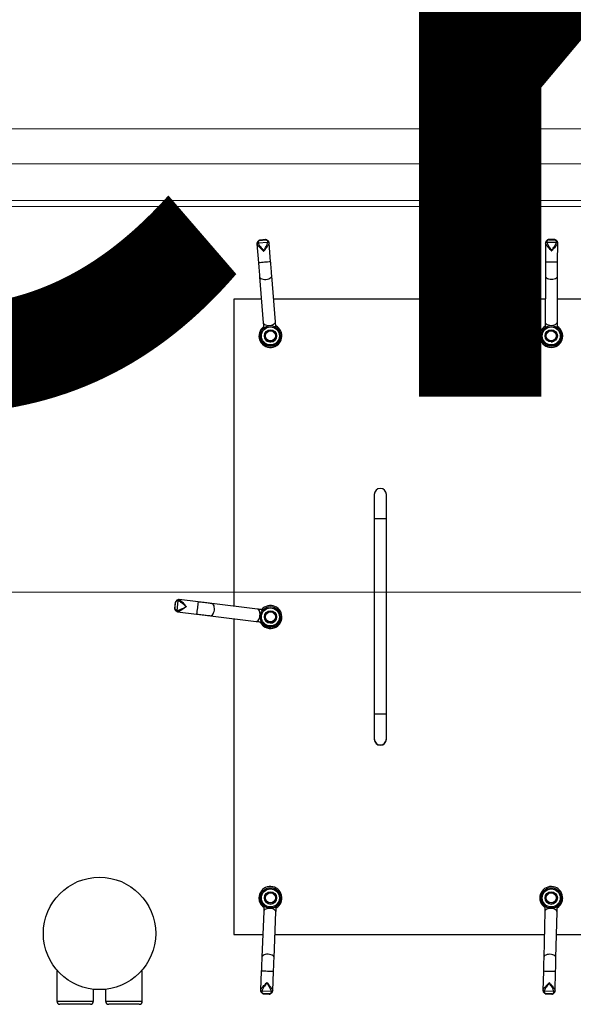
# Model space of a CAD drawing. Units: inches. Extents: x 0 to 2758, y 0 to 1839.
# Drawn here: x 667 to 690, y 767 to 807 of the extents above; entities that cross this region are included whole.
import ezdxf

# ---------------------------------------------------------------- set-up
doc = ezdxf.new("R2010")
doc.units = ezdxf.units.IN
doc.header["$LTSCALE"] = 96
doc.header["$MEASUREMENT"] = 0
doc.layers.add('GREEN', color=2, linetype='Continuous')
doc.styles.add('SLDTEXTSTYLE0', font='TXT', dxfattribs={"width": 0.75})

# ---------------------------------------------------------------- blocks, each defined once
blk = doc.blocks.new('50K-05')
for p, q in [((676.697, 797.974), (676.76, 797.195)), ((676.746, 798.009), (677.142, 798.04)), ((676.804, 798.112), (677.068, 798.134)), ((677.045, 798.143), (676.825, 798.125)), ((677.258, 797.235), (677.196, 798.014)), ((688.516, 798.007), (688.513, 797.225)), ((688.567, 798.037), (688.965, 798.036)), ((688.634, 798.136), (688.899, 798.135)), ((688.877, 798.146), (688.656, 798.147)), ((689.013, 797.223), (689.016, 798.005)), ((676.805, 796.626), (676.956, 794.745)), ((677.454, 794.784), (677.304, 796.666)), ((688.51, 796.655), (688.502, 794.767)), ((689.002, 794.765), (689.01, 796.653)), ((676.879, 795.703), (675.75, 795.703)), ((675.75, 795.703), (675.75, 783.139)), ((688.506, 795.703), (677.381, 795.703)), ((699.915, 795.703), (689.006, 795.703)), ((676.781, 794.203), (676.781, 794.203)), ((676.831, 794.206), (676.831, 794.204)), ((677, 794.206), (677, 794.206)), ((677.5, 794.206), (677.5, 794.206)), ((677.669, 794.204), (677.669, 794.206)), ((677.719, 794.203), (677.719, 794.203)), ((688.281, 794.203), (688.281, 794.203)), ((688.331, 794.206), (688.331, 794.204)), ((688.5, 794.206), (688.5, 794.206)), ((689, 794.206), (689, 794.206)), ((689.169, 794.204), (689.169, 794.206)), ((689.219, 794.203), (689.219, 794.203)), ((688.749, 793.956), (688.797, 793.96)), ((681.5, 787.715), (681.5, 786.72)), ((682, 786.72), (682, 787.715)), ((681.5, 786.72), (681.5, 778.72)), ((682, 778.72), (682, 786.72)), ((673.336, 783.048), (673.368, 783.31)), ((673.427, 782.97), (673.475, 783.365)), ((674.287, 783.319), (673.511, 783.412)), ((673.354, 783.289), (673.328, 783.071)), ((673.45, 782.916), (674.227, 782.822)), ((676.723, 783.02), (674.853, 783.25)), ((674.792, 782.753), (676.662, 782.524)), ((675.75, 782.636), (675.75, 769.703)), ((676.831, 782.706), (676.831, 782.705)), ((676.868, 782.533), (676.867, 782.532)), ((676.868, 782.534), (676.868, 782.533)), ((677, 782.706), (677, 782.706)), ((677.498, 782.676), (677.5, 782.706)), ((677.5, 782.706), (677.5, 782.706)), ((677.669, 782.704), (677.669, 782.706)), ((677.719, 782.703), (677.719, 782.704)), ((681.5, 778.72), (681.5, 777.716)), ((682, 777.716), (682, 778.72)), ((681.5, 777.716), (681.5, 777.703)), ((682, 777.703), (682, 777.716)), ((676.781, 771.204), (676.781, 771.204)), ((676.831, 771.206), (676.831, 771.204)), ((677, 771.206), (677, 771.206)), ((677.5, 771.206), (677.5, 771.206)), ((677.669, 771.204), (677.669, 771.206)), ((677.719, 771.204), (677.719, 771.204)), ((688.281, 771.204), (688.281, 771.204)), ((688.331, 771.206), (688.331, 771.204)), ((688.5, 771.206), (688.5, 771.206)), ((689, 771.206), (689, 771.206)), ((689.169, 771.204), (689.169, 771.206)), ((689.219, 771.204), (689.219, 771.204)), ((676.977, 770.653), (676.899, 768.777)), ((677.399, 768.756), (677.477, 770.633)), ((688.487, 770.649), (688.443, 768.771)), ((688.943, 768.759), (688.987, 770.637)), ((675.75, 769.703), (676.938, 769.703)), ((675.75, 769.703), (675.75, 769.702)), ((675.75, 769.702), (676.938, 769.702)), ((677.438, 769.703), (688.465, 769.703)), ((677.438, 769.702), (688.465, 769.702)), ((688.965, 769.703), (699.939, 769.703)), ((688.965, 769.702), (699.939, 769.702)), ((668.5, 768.259), (668.5, 766.977)), ((672, 766.977), (672, 768.259)), ((676.876, 768.208), (676.844, 767.427)), ((677.343, 767.406), (677.376, 768.188)), ((688.43, 768.202), (688.412, 767.42)), ((688.912, 767.409), (688.93, 768.19)), ((670, 766.977), (670, 767.465)), ((670.5, 767.465), (670.5, 766.977)), ((677.291, 767.379), (676.894, 767.395)), ((677.22, 767.281), (676.956, 767.292)), ((676.978, 767.28), (677.198, 767.271)), ((688.86, 767.38), (688.462, 767.389)), ((688.791, 767.281), (688.526, 767.287)), ((688.549, 767.275), (688.768, 767.27)), ((668.5, 766.977), (670, 766.977)), ((669.875, 766.852), (668.625, 766.852)), ((670.5, 766.977), (672, 766.977)), ((671.875, 766.852), (670.625, 766.852))]:
    blk.add_line(p, q)
at = {"flags": 128}
for points in [[(676.805, 796.626), (676.808, 796.611), (676.825, 796.582), (676.855, 796.556), (676.897, 796.536), (676.948, 796.522), (677.005, 796.516), (677.065, 796.517)], [(677.065, 796.517), (677.124, 796.525), (677.18, 796.541), (677.228, 796.562), (677.266, 796.589), (677.291, 796.619), (677.303, 796.65), (677.304, 796.666)], [(688.51, 796.655), (688.512, 796.639), (688.526, 796.609), (688.554, 796.581), (688.594, 796.557), (688.644, 796.539), (688.7, 796.528), (688.76, 796.524)], [(688.76, 796.524), (688.82, 796.528), (688.876, 796.538), (688.926, 796.556), (688.966, 796.579), (688.994, 796.607), (689.008, 796.637), (689.01, 796.653)], [(676.956, 794.745), (676.959, 794.729), (676.976, 794.7), (677.006, 794.675), (677.048, 794.654), (677.099, 794.641), (677.156, 794.634), (677.216, 794.635)], [(677.216, 794.635), (677.275, 794.644), (677.33, 794.659), (677.378, 794.681), (677.416, 794.707), (677.442, 794.737), (677.454, 794.769), (677.454, 794.784)], [(677.436, 794.58), (677.451, 794.581), (677.461, 794.582), (677.468, 794.582), (677.47, 794.582), (677.468, 794.582), (677.462, 794.581), (677.451, 794.58), (677.437, 794.579)], [(688.502, 794.767), (688.504, 794.752), (688.518, 794.721), (688.546, 794.693), (688.586, 794.67), (688.636, 794.652), (688.692, 794.64), (688.752, 794.636)], [(688.752, 794.636), (688.812, 794.64), (688.868, 794.651), (688.918, 794.668), (688.958, 794.692), (688.986, 794.719), (689, 794.75), (689.002, 794.765)], [(677.006, 794.545), (676.991, 794.544), (676.981, 794.543), (676.974, 794.542), (676.972, 794.542), (676.974, 794.543), (676.981, 794.543), (676.992, 794.544), (677.007, 794.546)], [(688.535, 794.564), (688.521, 794.564), (688.51, 794.564), (688.504, 794.564), (688.502, 794.565), (688.504, 794.565), (688.511, 794.565), (688.522, 794.565), (688.537, 794.565)], [(688.966, 794.563), (688.981, 794.563), (688.992, 794.563), (688.999, 794.563), (689.002, 794.562), (688.999, 794.562), (688.993, 794.562), (688.982, 794.562), (688.968, 794.562)], [(674.792, 782.753), (674.809, 782.753), (674.841, 782.764), (674.872, 782.789), (674.9, 782.826), (674.924, 782.873), (674.942, 782.928), (674.953, 782.987)], [(674.953, 782.987), (674.956, 783.047), (674.952, 783.104), (674.94, 783.155), (674.921, 783.197), (674.897, 783.228), (674.868, 783.246), (674.853, 783.25)], [(676.822, 782.757), (676.825, 782.817), (676.821, 782.874), (676.809, 782.925), (676.791, 782.968), (676.766, 782.999), (676.737, 783.016), (676.723, 783.02)], [(676.919, 782.961), (676.921, 782.976), (676.922, 782.987), (676.923, 782.993), (676.923, 782.995), (676.923, 782.993), (676.922, 782.987), (676.921, 782.976), (676.919, 782.961)], [(676.662, 782.524), (676.678, 782.524), (676.71, 782.534), (676.741, 782.559), (676.77, 782.596), (676.793, 782.643), (676.811, 782.698), (676.822, 782.757)], [(676.867, 782.532), (676.866, 782.518), (676.864, 782.507), (676.864, 782.501), (676.863, 782.499), (676.864, 782.502), (676.864, 782.508), (676.866, 782.519), (676.868, 782.534)], [(677.232, 770.775), (677.172, 770.773), (677.116, 770.764), (677.065, 770.748), (677.024, 770.726), (676.995, 770.699), (676.98, 770.669), (676.977, 770.653)], [(677.477, 770.633), (677.475, 770.649), (677.462, 770.68), (677.435, 770.709), (677.397, 770.735), (677.348, 770.755), (677.292, 770.768), (677.232, 770.775)], [(688.74, 770.775), (688.68, 770.772), (688.623, 770.762), (688.573, 770.745), (688.533, 770.722), (688.504, 770.695), (688.489, 770.664), (688.487, 770.649)], [(688.987, 770.637), (688.985, 770.653), (688.972, 770.684), (688.944, 770.713), (688.905, 770.738), (688.856, 770.757), (688.8, 770.769), (688.74, 770.775)], [(677.155, 768.898), (677.095, 768.897), (677.038, 768.888), (676.988, 768.872), (676.947, 768.85), (676.918, 768.823), (676.902, 768.793), (676.899, 768.777)], [(677.399, 768.756), (677.398, 768.772), (677.385, 768.804), (677.358, 768.833), (677.319, 768.858), (677.27, 768.878), (677.214, 768.892), (677.155, 768.898)], [(688.696, 768.897), (688.636, 768.894), (688.58, 768.884), (688.53, 768.868), (688.489, 768.845), (688.46, 768.817), (688.445, 768.787), (688.443, 768.771)], [(688.943, 768.759), (688.942, 768.775), (688.928, 768.806), (688.901, 768.835), (688.861, 768.86), (688.812, 768.879), (688.756, 768.892), (688.696, 768.897)]]:
    blk.add_lwpolyline(points, dxfattribs=at)
for centre, radius in [((677.25, 794.206), 0.419), ((688.75, 794.206), 0.419), ((677.25, 794.206), 0.369), ((677.25, 794.206), 0.25), ((677.25, 794.206), 0.204), ((688.75, 794.206), 0.369), ((688.75, 794.206), 0.25), ((688.75, 794.206), 0.204), ((677.25, 782.706), 0.419), ((677.25, 782.706), 0.369), ((677.25, 782.706), 0.25), ((677.25, 782.706), 0.204), ((670.25, 769.752), 2.3), ((677.25, 771.206), 0.419), ((688.75, 771.206), 0.419), ((677.25, 771.206), 0.369), ((677.25, 771.206), 0.25), ((677.25, 771.206), 0.204), ((688.75, 771.206), 0.369), ((688.75, 771.206), 0.25), ((688.75, 771.206), 0.204)]:
    blk.add_circle(centre, radius)
for centre, radius, start, end in [((676.75, 797.958), 0.0502, 94.6479, 176.7674), ((676.794, 798.09), 0.025, 64.613, 118.4296), ((677.082, 798.113), 0.025, 70.7624, 124.5675), ((677.146, 797.99), 0.0502, 12.3807, 94.5271), ((688.567, 797.987), 0.0502, 89.8271, 171.9464), ((688.622, 798.115), 0.025, 59.7834, 113.5939), ((688.911, 798.113), 0.025, 65.9292, 119.734), ((688.965, 797.986), 0.0502, 7.5679, 89.6946), ((678.277, 780.686), 16.578, 94.3849, 95.2492), ((678.023, 785.533), 11.727, 93.7402, 94.9613), ((688.636, 780.708), 16.518, 89.5599, 90.427), ((688.791, 785.524), 11.702, 88.9136, 90.1377), ((677.25, 794.203), 0.469, 127.3225, 61.8), ((688.75, 794.203), 0.469, 122.5115, 56.9844), ((677.25, 794.203), 0.469, 180.0007, 359.9993), ((677.25, 794.204), 0.419, 180.0001, 359.9999), ((677.25, 794.206), 0.25, 180.0013, 274.5833), ((677.25, 794.206), 0.25, 274.5887, 359.9942), ((688.75, 794.203), 0.469, 180.0001, 359.9999), ((688.75, 794.204), 0.419, 180.0004, 359.9996), ((681.75, 787.715), 0.25, 0, 180), ((681.75, 763.05), 23.671, 89.3949, 90.6051), ((673.39, 783.32), 0.0248, 149.34, 203.4308), ((673.524, 783.359), 0.0501, 90.8811, 173.1303), ((766.437, 772.048), 92.836, 173.02698, 173.18065), ((673.356, 783.032), 0.0252, 143.0877, 197.1202), ((673.477, 782.964), 0.0503, 173.2204, 255.123), ((819.776, 765.489), 146.578, 173.11065, 173.20876), ((677.25, 782.704), 0.469, 205.7803, 140.2512), ((677.25, 782.703), 0.469, 205.5972, 359.9997), ((677.25, 782.704), 0.419, 204.016, 0), ((677.25, 782.706), 0.25, 180.0006, 353.1315), ((681.75, 755.062), 23.659, 89.3946, 90.6054), ((681.75, 777.716), 0.25, 180.0012, 359.9988), ((681.75, 777.703), 0.25, 180.001, 359.999), ((677.25, 771.204), 0.469, 300.3859, 234.8589), ((688.75, 771.204), 0.469, 301.4156, 235.8885), ((677.25, 771.204), 0.469, 179.9998, 234.965), ((677.25, 771.204), 0.419, 179.9985, 236.7568), ((676.987, 770.239), 0.617, 86.8597, 90.1162), ((677.25, 771.206), 0.25, 180.0006, 359.9994), ((677.25, 771.204), 0.419, 298.5232, 359.9997), ((677.423, 770.048), 0.79, 85.5174, 88.0634), ((677.25, 771.204), 0.469, 300.2117, 359.9997), ((688.75, 771.204), 0.469, 179.9997, 235.9937), ((688.75, 771.204), 0.419, 179.9998, 237.7828), ((688.504, 770.231), 0.621, 87.9022, 91.1387), ((688.75, 771.206), 0.25, 180.0001, 359.9999), ((688.75, 771.204), 0.419, 299.551, 359.9982), ((688.944, 770.057), 0.783, 86.5357, 89.1009), ((688.75, 771.204), 0.469, 301.2415, 359.9998), ((676.566, 756.488), 11.724, 87.2613, 88.4829), ((676.502, 751.673), 16.538, 86.972, 87.8384), ((688.33, 756.479), 11.723, 88.2897, 89.5114), ((688.353, 751.699), 16.502, 87.9982, 88.8663), ((676.896, 767.445), 0.0502, 185.5992, 267.6294), ((676.944, 767.314), 0.025, 243.6813, 298.048), ((677.234, 767.302), 0.025, 237.2439, 291.5923), ((677.293, 767.429), 0.0502, 267.6533, 349.6625), ((688.463, 767.439), 0.0502, 186.6301, 268.6531), ((688.514, 767.309), 0.025, 244.729, 299.0588), ((688.804, 767.302), 0.025, 238.2773, 292.625), ((688.861, 767.43), 0.0502, 268.6783, 350.6955), ((668.625, 766.977), 0.125, 180, 270), ((669.875, 766.977), 0.125, 270, 0), ((670.625, 766.977), 0.125, 180, 270), ((671.875, 766.977), 0.125, 270, 0)]:
    blk.add_arc(centre, radius, start, end)
for centre, major_axis, ratio, start_param, end_param in [((676.947, 797.994), (0.249, 0.02), 0.457808, 3.14168, 3.255058), ((676.943, 798.037), (0.199, 0.016), 0.573277, 2.294018, 3.255132), ((676.943, 798.037), (0.199, 0.016), 0.573277, 6.17062, 7.131734), ((676.947, 797.994), (0.249, 0.02), 0.457808, 6.170546, 6.283273), ((688.766, 798.006), (0.25, -0.001), 0.457795, 3.141588, 3.254623), ((688.766, 798.05), (0.2, -0.001), 0.573264, 2.293505, 3.254619), ((688.766, 798.05), (0.2, -0.001), 0.573264, 6.170107, 7.131222), ((688.766, 798.006), (0.25, -0.001), 0.457795, 6.170111, 6.283181), ((673.438, 783.169), (0.025, 0.198), 0.576853, 6.176208, 7.137322), ((673.481, 783.164), (0.03, 0.248), 0.461386, 6.175282, 6.284282), ((673.438, 783.169), (0.025, 0.198), 0.576853, 2.299605, 3.26072), ((673.481, 783.164), (0.03, 0.248), 0.461386, 3.14269, 3.259794), ((677.094, 767.417), (0.25, -0.01), 0.465954, 3.028755, 3.141639), ((677.092, 767.374), (0.2, -0.008), 0.581423, 3.028794, 3.989908), ((677.092, 767.374), (0.2, -0.008), 0.581423, 5.435377, 6.396491), ((677.094, 767.417), (0.25, -0.01), 0.465954, 0.000046, 0.113267), ((688.662, 767.415), (0.25, -0.006), 0.465957, 3.028661, 3.141619), ((688.661, 767.371), (0.2, -0.005), 0.581426, 3.028683, 3.989798), ((688.661, 767.371), (0.2, -0.005), 0.581426, 5.435266, 6.396381), ((688.662, 767.415), (0.25, -0.006), 0.465957, 0.000026, 0.113173)]:
    blk.add_ellipse(centre, major_axis=major_axis, ratio=ratio, start_param=start_param, end_param=end_param)
for points, knots in [([(676.782, 798.112), (676.774, 798.107), (676.753, 798.093), (676.726, 798.067), (676.706, 798.032), (676.696, 798), (676.698, 797.98), (676.699, 797.973)], [0, 0, 0, 0, 0.136829, 0.401319, 0.636788, 0.861489, 1, 1, 1, 1]), ([(676.972, 797.676), (676.972, 797.676), (676.971, 797.677), (676.968, 797.68), (676.959, 797.688), (676.929, 797.715), (676.877, 797.762), (676.819, 797.817), (676.772, 797.864), (676.744, 797.895), (676.717, 797.928), (676.708, 797.946), (676.7, 797.961)], [0, 0, 0, 0, 0.001565, 0.008414, 0.025403, 0.076925, 0.266762, 0.463099, 0.604516, 0.750121, 0.789548, 1, 1, 1, 1]), ([(676.746, 798.009), (676.755, 797.987), (676.774, 797.941), (676.833, 797.858), (676.893, 797.777), (676.937, 797.721), (676.963, 797.687), (676.971, 797.678), (676.972, 797.676), (676.972, 797.676)], [0, 0, 0, 0, 0.245516, 0.53221, 0.727137, 0.922202, 0.985205, 0.998308, 1, 1, 1, 1]), ([(676.826, 798.124), (676.821, 798.124), (676.806, 798.123), (676.79, 798.119), (676.782, 798.112), (676.782, 798.111)], [0, 0, 0, 0, 0.343971, 0.950944, 1, 1, 1, 1]), ([(676.826, 798.124), (676.824, 798.124), (676.821, 798.125), (676.813, 798.122), (676.808, 798.117), (676.804, 798.112)], [0, 0, 0, 0, 0.21215, 0.333127, 1, 1, 1, 1]), ([(676.972, 797.676), (676.972, 797.676), (676.973, 797.678), (676.979, 797.689), (677, 797.726), (677.034, 797.788), (677.081, 797.878), (677.126, 797.97), (677.137, 798.018), (677.142, 798.04)], [0, 0, 0, 0, 0.001697, 0.014802, 0.0778, 0.272872, 0.467768, 0.754458, 1, 1, 1, 1]), ([(677.195, 798.001), (677.19, 797.985), (677.184, 797.966), (677.162, 797.928), (677.14, 797.895), (677.102, 797.841), (677.053, 797.777), (677.01, 797.723), (676.983, 797.69), (676.976, 797.68), (676.973, 797.677), (676.972, 797.676), (676.972, 797.676)], [0, 0, 0, 0, 0.2104873, 0.2498535, 0.3910717, 0.5369075, 0.7265328, 0.923069, 0.9745895, 0.9915785, 0.9984313, 1, 1, 1, 1]), ([(677.09, 798.136), (677.085, 798.138), (677.071, 798.143), (677.056, 798.144), (677.046, 798.143), (677.045, 798.142)], [0, 0, 0, 0, 0.3680246, 0.9277727, 1, 1, 1, 1]), ([(677.068, 798.134), (677.063, 798.137), (677.058, 798.142), (677.05, 798.143), (677.047, 798.142), (677.045, 798.141)], [0, 0, 0, 0, 0.673164, 0.795244, 1, 1, 1, 1]), ([(677.195, 798.012), (677.195, 798.014), (677.196, 798.028), (677.187, 798.054), (677.166, 798.087), (677.136, 798.114), (677.108, 798.129), (677.092, 798.136), (677.09, 798.137)], [0, 0, 0, 0, 0.033099, 0.26472, 0.492953, 0.727496, 0.970828, 1, 1, 1, 1]), ([(688.612, 798.137), (688.604, 798.133), (688.582, 798.121), (688.553, 798.097), (688.529, 798.064), (688.517, 798.033), (688.517, 798.013), (688.517, 798.006)], [0, 0, 0, 0, 0.136707, 0.401151, 0.636598, 0.861375, 1, 1, 1, 1]), ([(688.765, 797.687), (688.764, 797.687), (688.764, 797.688), (688.761, 797.691), (688.753, 797.7), (688.724, 797.73), (688.677, 797.781), (688.624, 797.84), (688.581, 797.892), (688.556, 797.924), (688.531, 797.96), (688.524, 797.979), (688.517, 797.994)], [0, 0, 0, 0, 0.001559, 0.008418, 0.025404, 0.076924, 0.266772, 0.463099, 0.604541, 0.750132, 0.789559, 1, 1, 1, 1]), ([(688.567, 798.037), (688.574, 798.016), (688.589, 797.968), (688.641, 797.88), (688.695, 797.794), (688.733, 797.735), (688.757, 797.699), (688.763, 797.689), (688.764, 797.687), (688.765, 797.687)], [0, 0, 0, 0, 0.245547, 0.532247, 0.727149, 0.922208, 0.985209, 0.998305, 1, 1, 1, 1]), ([(688.656, 798.146), (688.651, 798.146), (688.637, 798.147), (688.621, 798.144), (688.612, 798.137), (688.612, 798.137)], [0, 0, 0, 0, 0.343736, 0.950921, 1, 1, 1, 1]), ([(688.657, 798.146), (688.655, 798.146), (688.652, 798.147), (688.644, 798.145), (688.639, 798.14), (688.634, 798.136)], [0, 0, 0, 0, 0.212661, 0.332874, 1, 1, 1, 1]), ([(688.765, 797.687), (688.765, 797.687), (688.766, 797.689), (688.773, 797.699), (688.796, 797.735), (688.835, 797.794), (688.89, 797.879), (688.942, 797.967), (688.958, 798.014), (688.965, 798.036)], [0, 0, 0, 0, 0.001699, 0.014801, 0.077798, 0.272871, 0.467783, 0.754498, 1, 1, 1, 1]), ([(689.014, 797.992), (689.008, 797.977), (689, 797.958), (688.975, 797.923), (688.951, 797.891), (688.908, 797.84), (688.853, 797.781), (688.806, 797.73), (688.777, 797.7), (688.768, 797.691), (688.766, 797.688), (688.765, 797.687), (688.765, 797.687)], [0, 0, 0, 0, 0.210437, 0.249866, 0.391049, 0.536898, 0.726537, 0.923071, 0.974588, 0.991577, 0.998434, 1, 1, 1, 1]), ([(688.921, 798.135), (688.916, 798.138), (688.903, 798.144), (688.887, 798.147), (688.878, 798.146), (688.876, 798.146)], [0, 0, 0, 0, 0.368011, 0.927705, 1, 1, 1, 1]), ([(688.899, 798.135), (688.894, 798.139), (688.889, 798.144), (688.882, 798.146), (688.878, 798.145), (688.877, 798.145)], [0, 0, 0, 0, 0.6670337, 0.7872433, 1, 1, 1, 1]), ([(689.015, 798.003), (689.016, 798.005), (689.017, 798.019), (689.01, 798.046), (688.993, 798.08), (688.964, 798.11), (688.939, 798.127), (688.923, 798.135), (688.921, 798.136)], [0, 0, 0, 0, 0.032839, 0.264419, 0.492705, 0.727403, 0.970775, 1, 1, 1, 1]), ([(676.76, 797.195), (676.762, 797.174), (676.766, 797.116), (676.774, 797.018), (676.783, 796.905), (676.792, 796.794), (676.799, 796.702), (676.804, 796.647), (676.805, 796.626)], [0, 0, 0, 0, 0.10199, 0.296034, 0.490155, 0.684267, 0.878366, 1, 1, 1, 1]), ([(677.304, 796.666), (677.302, 796.684), (677.298, 796.735), (677.291, 796.823), (677.282, 796.933), (677.273, 797.047), (677.265, 797.148), (677.26, 797.211), (677.258, 797.235)], [0, 0, 0, 0, 0.1020166, 0.2960547, 0.4901737, 0.6842842, 0.878399, 1, 1, 1, 1]), ([(688.513, 797.225), (688.513, 797.205), (688.512, 797.146), (688.512, 797.048), (688.511, 796.934), (688.511, 796.824), (688.511, 796.731), (688.51, 796.676), (688.51, 796.655)], [0, 0, 0, 0, 0.101992, 0.296042, 0.490168, 0.684287, 0.878394, 1, 1, 1, 1]), ([(689.01, 796.653), (689.01, 796.671), (689.011, 796.722), (689.011, 796.811), (689.011, 796.921), (689.012, 797.035), (689.012, 797.136), (689.013, 797.199), (689.013, 797.223)], [0, 0, 0, 0, 0.101988, 0.296027, 0.490149, 0.684264, 0.878385, 1, 1, 1, 1]), ([(676.956, 794.745), (676.957, 794.734), (676.959, 794.704), (676.964, 794.649), (676.968, 794.591), (676.971, 794.555), (676.972, 794.542)], [0, 0, 0, 0, 0.1705549, 0.4960266, 0.8217962, 1, 1, 1, 1]), ([(677.47, 794.582), (677.47, 794.594), (677.467, 794.63), (677.462, 794.687), (677.458, 794.743), (677.455, 794.774), (677.454, 794.784)], [0, 0, 0, 0, 0.170621, 0.496074, 0.82182, 1, 1, 1, 1]), ([(688.502, 794.767), (688.502, 794.757), (688.502, 794.726), (688.502, 794.671), (688.502, 794.613), (688.502, 794.577), (688.502, 794.565)], [0, 0, 0, 0, 0.170632, 0.496008, 0.821761, 1, 1, 1, 1]), ([(689.002, 794.562), (689.002, 794.575), (689.002, 794.61), (689.002, 794.668), (689.002, 794.723), (689.002, 794.754), (689.002, 794.765)], [0, 0, 0, 0, 0.170624, 0.496072, 0.821821, 1, 1, 1, 1]), ([(673.37, 783.332), (673.367, 783.327), (673.359, 783.315), (673.354, 783.3), (673.354, 783.29), (673.354, 783.289)], [0, 0, 0, 0, 0.367087, 0.92415, 1, 1, 1, 1]), ([(673.368, 783.31), (673.363, 783.306), (673.358, 783.302), (673.355, 783.294), (673.355, 783.291), (673.355, 783.289)], [0, 0, 0, 0, 0.668829, 0.789645, 1, 1, 1, 1]), ([(673.513, 783.411), (673.511, 783.412), (673.496, 783.415), (673.469, 783.411), (673.433, 783.397), (673.4, 783.372), (673.38, 783.349), (673.37, 783.334), (673.369, 783.333)], [0, 0, 0, 0, 0.036343, 0.267544, 0.495713, 0.730328, 0.972837, 1, 1, 1, 1]), ([(673.799, 783.127), (673.799, 783.127), (673.797, 783.128), (673.788, 783.136), (673.755, 783.164), (673.701, 783.209), (673.622, 783.273), (673.541, 783.335), (673.495, 783.356), (673.475, 783.365)], [0, 0, 0, 0, 0.0016952, 0.0147972, 0.0777947, 0.2728694, 0.4677751, 0.7544564, 1, 1, 1, 1]), ([(673.523, 783.409), (673.538, 783.401), (673.556, 783.391), (673.589, 783.363), (673.618, 783.335), (673.663, 783.286), (673.716, 783.226), (673.76, 783.172), (673.788, 783.14), (673.795, 783.131), (673.798, 783.128), (673.799, 783.127), (673.799, 783.127)], [0, 0, 0, 0, 0.210504, 0.249888, 0.391095, 0.536918, 0.72655, 0.923078, 0.974593, 0.991583, 0.998437, 1, 1, 1, 1]), ([(674.853, 783.25), (674.836, 783.252), (674.785, 783.258), (674.697, 783.269), (674.587, 783.282), (674.474, 783.296), (674.374, 783.308), (674.311, 783.316), (674.287, 783.319)], [0, 0, 0, 0, 0.101995, 0.296122, 0.490267, 0.684401, 0.878524, 1, 1, 1, 1]), ([(673.328, 783.071), (673.328, 783.066), (673.326, 783.051), (673.327, 783.035), (673.332, 783.026), (673.332, 783.025)], [0, 0, 0, 0, 0.345271, 0.94952, 1, 1, 1, 1]), ([(673.329, 783.071), (673.328, 783.069), (673.327, 783.066), (673.328, 783.058), (673.333, 783.052), (673.336, 783.048)], [0, 0, 0, 0, 0.218029, 0.337907, 1, 1, 1, 1]), ([(673.332, 783.025), (673.335, 783.017), (673.345, 782.993), (673.366, 782.962), (673.396, 782.935), (673.425, 782.919), (673.445, 782.918), (673.452, 782.917)], [0, 0, 0, 0, 0.137386, 0.402702, 0.638682, 0.864433, 1, 1, 1, 1]), ([(673.427, 782.97), (673.45, 782.975), (673.499, 782.984), (673.592, 783.026), (673.684, 783.069), (673.747, 783.101), (673.786, 783.12), (673.797, 783.125), (673.799, 783.126), (673.799, 783.127)], [0, 0, 0, 0, 0.2455175, 0.5322578, 0.7271338, 0.9222088, 0.9852087, 0.9983094, 1, 1, 1, 1]), ([(673.799, 783.127), (673.799, 783.126), (673.798, 783.126), (673.794, 783.123), (673.785, 783.116), (673.751, 783.092), (673.695, 783.051), (673.63, 783.004), (673.574, 782.967), (673.539, 782.946), (673.5, 782.926), (673.48, 782.92), (673.464, 782.916)], [0, 0, 0, 0, 0.001558, 0.008418, 0.025404, 0.076924, 0.266772, 0.463118, 0.604543, 0.750168, 0.789527, 1, 1, 1, 1]), ([(676.923, 782.995), (676.911, 782.997), (676.876, 783.001), (676.819, 783.008), (676.764, 783.015), (676.733, 783.019), (676.723, 783.02)], [0, 0, 0, 0, 0.1706373, 0.4960844, 0.8217491, 1, 1, 1, 1]), ([(674.227, 782.822), (674.247, 782.82), (674.306, 782.813), (674.403, 782.801), (674.516, 782.787), (674.625, 782.774), (674.717, 782.763), (674.771, 782.756), (674.792, 782.753)], [0, 0, 0, 0, 0.1019965, 0.2960658, 0.4901793, 0.684274, 0.8783734, 1, 1, 1, 1]), ([(676.662, 782.524), (676.672, 782.522), (676.702, 782.519), (676.757, 782.512), (676.815, 782.505), (676.851, 782.501), (676.863, 782.499)], [0, 0, 0, 0, 0.170654, 0.496349, 0.822155, 1, 1, 1, 1]), ([(676.832, 782.705), (676.831, 782.703), (676.83, 782.675), (676.839, 782.617), (676.855, 782.564), (676.865, 782.539), (676.868, 782.534)], [0, 0, 0, 0, 0.0261398, 0.3883748, 0.8833359, 1, 1, 1, 1]), ([(676.985, 770.856), (676.985, 770.844), (676.983, 770.808), (676.981, 770.751), (676.979, 770.695), (676.978, 770.664), (676.977, 770.653)], [0, 0, 0, 0, 0.170614, 0.496052, 0.82177, 1, 1, 1, 1]), ([(677.02, 770.855), (677.04, 770.843), (677.079, 770.82), (677.156, 770.795), (677.23, 770.786), (677.297, 770.787), (677.37, 770.801), (677.422, 770.822), (677.445, 770.835), (677.45, 770.837)], [0, 0, 0, 0, 0.19092, 0.387126, 0.495366, 0.603885, 0.75124, 0.952556, 1, 1, 1, 1]), ([(677.477, 770.633), (677.477, 770.643), (677.478, 770.674), (677.481, 770.729), (677.483, 770.787), (677.484, 770.822), (677.485, 770.835)], [0, 0, 0, 0, 0.170628, 0.496073, 0.821791, 1, 1, 1, 1]), ([(688.492, 770.851), (688.491, 770.839), (688.491, 770.804), (688.489, 770.746), (688.488, 770.691), (688.487, 770.66), (688.487, 770.649)], [0, 0, 0, 0, 0.170607, 0.496044, 0.82177, 1, 1, 1, 1]), ([(688.527, 770.851), (688.546, 770.839), (688.586, 770.817), (688.664, 770.793), (688.738, 770.785), (688.804, 770.788), (688.877, 770.804), (688.929, 770.825), (688.952, 770.838), (688.957, 770.841)], [0, 0, 0, 0, 0.1908916, 0.3871108, 0.4953608, 0.6038765, 0.7512383, 0.9525616, 1, 1, 1, 1]), ([(688.987, 770.637), (688.987, 770.647), (688.988, 770.678), (688.989, 770.733), (688.99, 770.791), (688.991, 770.827), (688.992, 770.839)], [0, 0, 0, 0, 0.170626, 0.496064, 0.821776, 1, 1, 1, 1]), ([(676.899, 768.777), (676.899, 768.759), (676.897, 768.709), (676.893, 768.62), (676.888, 768.51), (676.884, 768.397), (676.88, 768.296), (676.877, 768.232), (676.876, 768.208)], [0, 0, 0, 0, 0.102002, 0.296044, 0.490163, 0.68428, 0.878398, 1, 1, 1, 1]), ([(677.376, 768.188), (677.376, 768.208), (677.379, 768.267), (677.383, 768.364), (677.388, 768.478), (677.392, 768.588), (677.396, 768.681), (677.398, 768.735), (677.399, 768.756)], [0, 0, 0, 0, 0.1019898, 0.2960335, 0.4901455, 0.6842612, 0.8783883, 1, 1, 1, 1]), ([(688.443, 768.771), (688.443, 768.753), (688.442, 768.703), (688.44, 768.614), (688.437, 768.504), (688.434, 768.391), (688.432, 768.289), (688.43, 768.226), (688.43, 768.202)], [0, 0, 0, 0, 0.1020032, 0.2960409, 0.4901621, 0.6842786, 0.87839, 1, 1, 1, 1]), ([(688.93, 768.19), (688.93, 768.211), (688.932, 768.27), (688.934, 768.367), (688.937, 768.481), (688.939, 768.591), (688.941, 768.684), (688.943, 768.738), (688.943, 768.759)], [0, 0, 0, 0, 0.101994, 0.296036, 0.490148, 0.684263, 0.878389, 1, 1, 1, 1]), ([(676.846, 767.44), (676.853, 767.456), (676.861, 767.474), (676.887, 767.509), (676.913, 767.54), (676.958, 767.589), (677.015, 767.647), (677.064, 767.696), (677.094, 767.726), (677.103, 767.734), (677.106, 767.737), (677.107, 767.738), (677.107, 767.738)], [0, 0, 0, 0, 0.210486, 0.249873, 0.391098, 0.536904, 0.726551, 0.923073, 0.974594, 0.991581, 0.998437, 1, 1, 1, 1]), ([(677.107, 767.738), (677.107, 767.738), (677.105, 767.736), (677.098, 767.726), (677.073, 767.691), (677.032, 767.634), (676.975, 767.55), (676.919, 767.464), (676.902, 767.417), (676.894, 767.395)], [0, 0, 0, 0, 0.001697, 0.0148, 0.077797, 0.272879, 0.46779, 0.754495, 1, 1, 1, 1]), ([(677.107, 767.738), (677.107, 767.738), (677.108, 767.737), (677.11, 767.734), (677.118, 767.725), (677.145, 767.693), (677.19, 767.641), (677.242, 767.579), (677.283, 767.526), (677.306, 767.492), (677.33, 767.455), (677.337, 767.436), (677.342, 767.42)], [0, 0, 0, 0, 0.00156, 0.008413, 0.025407, 0.076924, 0.266757, 0.463096, 0.604498, 0.750108, 0.789497, 1, 1, 1, 1]), ([(677.291, 767.379), (677.285, 767.401), (677.272, 767.449), (677.223, 767.54), (677.173, 767.628), (677.136, 767.689), (677.114, 767.725), (677.108, 767.736), (677.107, 767.738), (677.107, 767.738)], [0, 0, 0, 0, 0.245564, 0.532234, 0.727147, 0.92221, 0.985207, 0.998312, 1, 1, 1, 1]), ([(688.414, 767.434), (688.42, 767.449), (688.428, 767.468), (688.454, 767.503), (688.479, 767.535), (688.523, 767.585), (688.579, 767.643), (688.627, 767.693), (688.657, 767.723), (688.665, 767.732), (688.668, 767.735), (688.669, 767.736), (688.669, 767.736)], [0, 0, 0, 0, 0.21043, 0.249875, 0.391058, 0.536913, 0.726543, 0.923074, 0.97459, 0.991581, 0.998433, 1, 1, 1, 1]), ([(688.669, 767.736), (688.669, 767.736), (688.668, 767.734), (688.661, 767.724), (688.636, 767.689), (688.596, 767.63), (688.54, 767.546), (688.486, 767.459), (688.47, 767.411), (688.462, 767.389)], [0, 0, 0, 0, 0.001695, 0.014799, 0.07779, 0.272859, 0.467761, 0.754449, 1, 1, 1, 1]), ([(688.669, 767.736), (688.669, 767.736), (688.67, 767.735), (688.673, 767.732), (688.681, 767.723), (688.708, 767.692), (688.755, 767.64), (688.807, 767.579), (688.849, 767.527), (688.873, 767.494), (688.897, 767.457), (688.904, 767.438), (688.91, 767.422)], [0, 0, 0, 0, 0.001569, 0.008421, 0.02541, 0.076926, 0.266764, 0.463103, 0.604497, 0.750109, 0.789499, 1, 1, 1, 1]), ([(688.86, 767.38), (688.853, 767.402), (688.839, 767.45), (688.789, 767.54), (688.737, 767.627), (688.7, 767.687), (688.677, 767.723), (688.67, 767.734), (688.669, 767.736), (688.669, 767.736)], [0, 0, 0, 0, 0.24556, 0.532222, 0.727136, 0.922202, 0.985202, 0.998305, 1, 1, 1, 1]), ([(676.844, 767.429), (676.844, 767.427), (676.842, 767.413), (676.848, 767.386), (676.864, 767.351), (676.891, 767.32), (676.917, 767.301), (676.932, 767.292), (676.933, 767.292)], [0, 0, 0, 0, 0.033063, 0.265733, 0.49503, 0.730247, 0.973156, 1, 1, 1, 1]), ([(676.934, 767.292), (676.939, 767.29), (676.951, 767.282), (676.967, 767.279), (676.977, 767.28), (676.978, 767.28)], [0, 0, 0, 0, 0.365018, 0.916815, 1, 1, 1, 1]), ([(676.956, 767.292), (676.96, 767.288), (676.965, 767.283), (676.973, 767.28), (676.976, 767.281), (676.978, 767.281)], [0, 0, 0, 0, 0.66282, 0.782307, 1, 1, 1, 1]), ([(677.197, 767.272), (677.199, 767.271), (677.203, 767.27), (677.211, 767.273), (677.216, 767.277), (677.22, 767.281)], [0, 0, 0, 0, 0.224812, 0.34323, 1, 1, 1, 1]), ([(677.197, 767.271), (677.203, 767.271), (677.217, 767.27), (677.234, 767.273), (677.242, 767.279), (677.243, 767.279)], [0, 0, 0, 0, 0.348554, 0.948657, 1, 1, 1, 1]), ([(677.243, 767.279), (677.251, 767.283), (677.274, 767.294), (677.304, 767.318), (677.328, 767.35), (677.342, 767.381), (677.342, 767.4), (677.342, 767.408)], [0, 0, 0, 0, 0.136936, 0.400828, 0.636533, 0.861962, 1, 1, 1, 1]), ([(688.412, 767.422), (688.412, 767.421), (688.41, 767.406), (688.417, 767.379), (688.434, 767.344), (688.461, 767.314), (688.487, 767.296), (688.502, 767.287), (688.504, 767.287)], [0, 0, 0, 0, 0.03303, 0.265708, 0.49501, 0.730326, 0.973239, 1, 1, 1, 1]), ([(688.504, 767.287), (688.509, 767.285), (688.522, 767.278), (688.538, 767.275), (688.548, 767.276), (688.549, 767.276)], [0, 0, 0, 0, 0.364741, 0.916759, 1, 1, 1, 1]), ([(688.526, 767.287), (688.531, 767.283), (688.536, 767.278), (688.543, 767.276), (688.547, 767.276), (688.549, 767.277)], [0, 0, 0, 0, 0.662559, 0.78217, 1, 1, 1, 1]), ([(688.768, 767.272), (688.77, 767.271), (688.773, 767.27), (688.781, 767.272), (688.786, 767.277), (688.791, 767.281)], [0, 0, 0, 0, 0.22484, 0.343893, 1, 1, 1, 1]), ([(688.768, 767.271), (688.773, 767.271), (688.788, 767.27), (688.804, 767.273), (688.813, 767.279), (688.814, 767.28)], [0, 0, 0, 0, 0.348571, 0.948723, 1, 1, 1, 1]), ([(688.814, 767.279), (688.821, 767.283), (688.844, 767.295), (688.873, 767.319), (688.898, 767.352), (688.91, 767.383), (688.91, 767.403), (688.91, 767.41)], [0, 0, 0, 0, 0.136934, 0.400814, 0.636513, 0.861928, 1, 1, 1, 1])]:
    blk.add_open_spline(points, degree=3, knots=knots)
at = {"layer": 'GREEN', "linetype": 'Continuous', "lineweight": 15}
for p, q in [((634.5, 802.672), (743, 802.672)), ((740.563, 801.252), (636.938, 801.252)), ((739.063, 799.752), (638.438, 799.752)), ((638.438, 799.502), (739.063, 799.502))]:
    blk.add_line(p, q, dxfattribs=at)

msp = doc.modelspace()

# ---------------------------------------------------------------- block references
msp.add_blockref('50K-05', (0, 0))

# ---------------------------------------------------------------- texts
at = {"color": 7, "linetype": 'Continuous', "lineweight": 0, "insert": (558.445, 898.394), "char_height": 40, "attachment_point": 2, "style": 'SLDTEXTSTYLE0'}
msp.add_mtext('{\\LWARRIOR STD 50K SCALE (OVERTRACK)}', dxfattribs=at)

doc.saveas('drawing.dxf')
